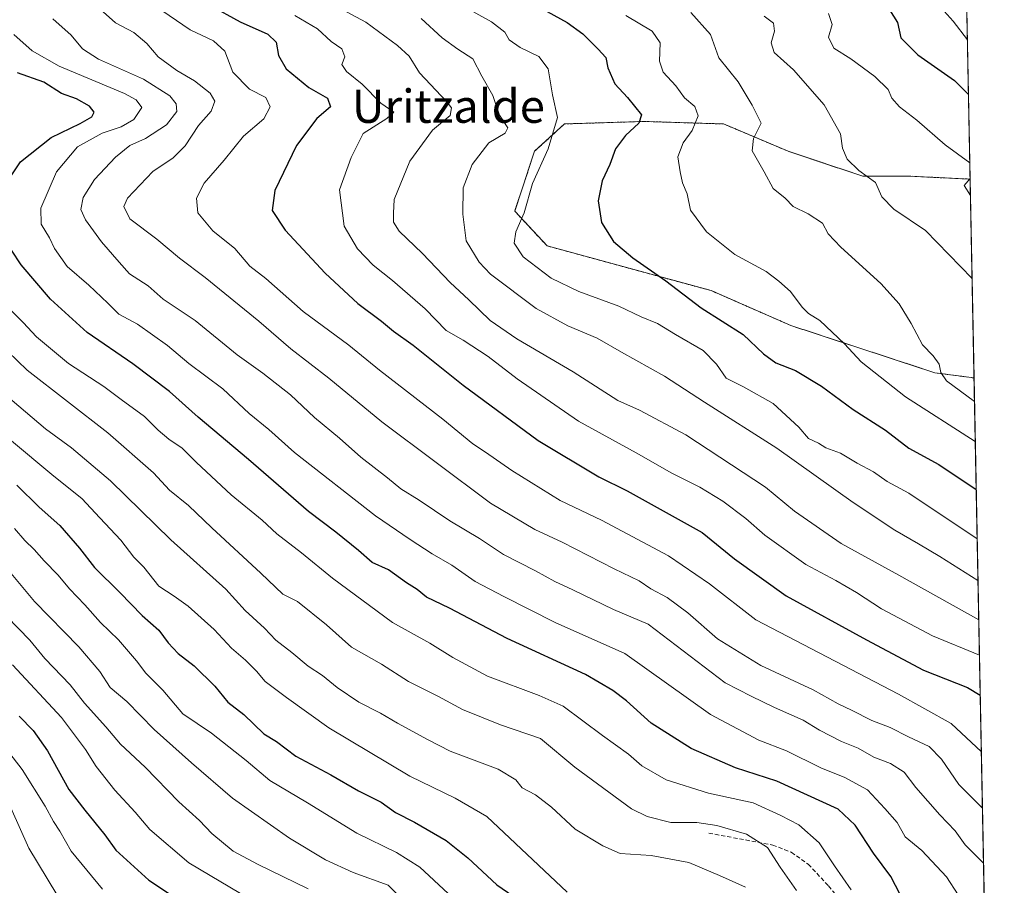
# Model space of a CAD drawing. Units: metres. Extents: x 630974 to 634422, y 4748187 to 4750566.
# Drawn here: x 634185 to 634422, y 4748503 to 4748711 of the extents above; entities that cross this region are included whole.
import ezdxf
from ezdxf.enums import TextEntityAlignment as Align

# ---------------------------------------------------------------- set-up
doc = ezdxf.new("R2010")
doc.units = ezdxf.units.M
doc.header["$MEASUREMENT"] = 0
doc.linetypes.add('TRAZOS', pattern=[0.75, 0.5, -0.25])
doc.linetypes.add('TRAZOSX2', pattern=[1.5, 1, -0.5])
for name, color, linetype, lineweight in [('Arbolado forestal', 92, 'TRAZOS', 0), ('Arbolado forestal CxS', 92, 'Continuous', 0), ('Comarca CxS', 133, 'Continuous', 0), ('Comunidad Autónoma CxS', 142, 'Continuous', 0), ('Curva de nivel maestra', 36, 'Continuous', 30), ('Curva de nivel normal', 36, 'Continuous', 0), ('Entidad de ámbito territorial CxS', 92, 'Continuous', 0), ('Espacio natural protegido CxS', 2, 'Continuous', 0), ('Matorral', 135, 'Continuous', 0), ('Matorral CxS', 135, 'Continuous', 0), ('Municipio CxS', 142, 'Continuous', 0), ('Provincia CxS', 1, 'Continuous', 0), ('Senda', 19, 'TRAZOSX2', 0), ('Texto cartográfico', 19, 'Continuous', 0)]:
    doc.layers.add(name, color=color, linetype=linetype, lineweight=lineweight)
doc.styles.add('Arial', font='txt', dxfattribs={"height": 0.2})

# ---------------------------------------------------------------- blocks, each defined once
blk = doc.blocks.new('*U169')
at = {"layer": 'Curva de nivel normal', "color": 36, "linetype": 'Continuous', "lineweight": 0}
blk.add_polyline3d([(634193.64, 4748500.85, 765), (634186.85, 4748512.05, 765), (634182.5, 4748521.71, 765)], dxfattribs=at)
blk = doc.blocks.new('*U172')
at = {"layer": 'Curva de nivel normal', "color": 36, "linetype": 'Continuous', "lineweight": 0}
blk.add_polyline3d([(634182.24, 4748610.46, 805), (634192.87, 4748601.52, 805), (634199.63, 4748596.12, 805), (634203.93, 4748591.47, 805), (634209.05, 4748586.1, 805), (634212.15, 4748582.04, 805), (634214.58, 4748579.6, 805), (634218.16, 4748575.06, 805), (634221.88, 4748572.66, 805), (634225.24, 4748570.21, 805), (634231.47, 4748564.6, 805), (634235.64, 4748560.14, 805), (634239.04, 4748557.29, 805), (634241.68, 4748554.6, 805), (634243.72, 4748552.16, 805), (634248.88, 4748548.3, 805), (634259.1, 4748540.98, 805), (634278.61, 4748529.35, 805), (634289.51, 4748524.08, 805), (634297.12, 4748519.65, 805), (634316.44, 4748501.43, 805)], dxfattribs=at)
blk = doc.blocks.new('*U179')
at = {"layer": 'Curva de nivel normal', "color": 36, "linetype": 'Continuous', "lineweight": 0}
blk.add_polyline3d([(634183.43, 4748588.96, 795), (634185.9, 4748586.04, 795), (634188.16, 4748583.9, 795), (634190.57, 4748581.14, 795), (634193.91, 4748577.72, 795), (634196.64, 4748574.38, 795), (634200.36, 4748570.58, 795), (634204.08, 4748566.3, 795), (634208.46, 4748562.12, 795), (634212.77, 4748557.13, 795), (634215.02, 4748554.12, 795), (634219.16, 4748550.01, 795), (634223.97, 4748544.35, 795), (634230.8, 4748539.68, 795), (634239.16, 4748533.09, 795), (634244.87, 4748528.3, 795), (634253.96, 4748522.96, 795), (634265.8, 4748515.61, 795), (634275.37, 4748510.97, 795), (634281, 4748507.47, 795), (634287.81, 4748501.09, 795)], dxfattribs=at)
blk = doc.blocks.new('*U200')
at = {"layer": 'Curva de nivel normal', "color": 36, "linetype": 'Continuous', "lineweight": 0}
blk.add_polyline3d([(634214.04, 4748716.98, 845), (634225.69, 4748708.9, 845), (634231.35, 4748706.25, 845), (634234.06, 4748703.82, 845), (634236, 4748698.76, 845), (634240, 4748694.68, 845), (634243.94, 4748692.64, 845), (634244.98, 4748690.39, 845), (634243.41, 4748687.5, 845), (634238.57, 4748683.32, 845), (634233.91, 4748677.58, 845), (634229.04, 4748672.07, 845), (634227.23, 4748668.42, 845), (634227.58, 4748664.89, 845), (634231.18, 4748660.56, 845), (634236.42, 4748656.28, 845), (634240.09, 4748652.08, 845), (634243.89, 4748649.06, 845), (634252.9, 4748641.17, 845), (634263.9, 4748633.02, 845), (634271.31, 4748627.01, 845), (634286.53, 4748615.22, 845), (634293.73, 4748609.31, 845), (634296.79, 4748607.33, 845), (634303.09, 4748602.88, 845), (634314.79, 4748595.67, 845), (634324.74, 4748590.95, 845), (634340.8, 4748582.35, 845), (634350.73, 4748575.64, 845), (634361.89, 4748567, 845), (634396.18, 4748549.04, 845), (634408.89, 4748542.04, 845), (634416.14, 4748535.22, 845)], dxfattribs=at)
blk = doc.blocks.new('*U202')
at = {"layer": 'Curva de nivel normal', "color": 36, "linetype": 'Continuous', "lineweight": 0}
blk.add_polyline3d([(634181.37, 4748579.58, 790), (634188.19, 4748571.4, 790), (634198.91, 4748560.46, 790), (634203.93, 4748554.5, 790), (634206.46, 4748550.68, 790), (634210.47, 4748547.35, 790), (634217.01, 4748540.55, 790), (634226, 4748532.54, 790), (634235.85, 4748524.06, 790), (634249.58, 4748514.46, 790), (634258.31, 4748509.19, 790), (634264.94, 4748506.16, 790), (634273.34, 4748503.1, 790), (634283.66, 4748492.9, 790)], dxfattribs=at)
blk = doc.blocks.new('*U203')
at = {"layer": 'Curva de nivel normal', "color": 36, "linetype": 'Continuous', "lineweight": 0}
blk.add_polyline3d([(634179.57, 4748622.45, 810), (634190.9, 4748612.94, 810), (634197.12, 4748608.34, 810), (634206.56, 4748600.44, 810), (634221.03, 4748586.24, 810), (634234.25, 4748574.31, 810), (634238.97, 4748569.23, 810), (634243.58, 4748564.97, 810), (634246.34, 4748562.03, 810), (634250.18, 4748559.13, 810), (634254.13, 4748555.78, 810), (634257.52, 4748553.56, 810), (634261.05, 4748550.66, 810), (634266.3, 4748547.14, 810), (634271.55, 4748544.54, 810), (634275.57, 4748542.12, 810), (634282.83, 4748538.13, 810), (634288.27, 4748535.33, 810), (634299.82, 4748531.02, 810), (634304.1, 4748528.44, 810), (634305.63, 4748526.55, 810), (634308.82, 4748524.87, 810), (634312.7, 4748521.9, 810), (634318.37, 4748516.58, 810), (634325.06, 4748512.6, 810), (634329.23, 4748510.77, 810), (634336.65, 4748510.28, 810), (634345.72, 4748508.59, 810), (634353.14, 4748505.43, 810), (634359.4, 4748502.6, 810)], dxfattribs=at)
blk = doc.blocks.new('*U206')
at = {"layer": 'Curva de nivel normal', "color": 36, "linetype": 'Continuous', "lineweight": 0}
blk.add_polyline3d([(634410.57, 4748500.78, 830), (634407.77, 4748505.12, 830), (634401.84, 4748511.45, 830), (634397.84, 4748514.78, 830), (634395.89, 4748518.22, 830), (634392.88, 4748521.6, 830), (634388.76, 4748526.04, 830), (634383.31, 4748529.04, 830), (634377.52, 4748531.37, 830), (634369.28, 4748535.46, 830), (634362.55, 4748538.01, 830), (634350.93, 4748544.21, 830), (634330.34, 4748558.83, 830), (634313.57, 4748566.33, 830), (634301.24, 4748572.58, 830), (634294.27, 4748576.22, 830), (634288.7, 4748580.14, 830), (634283.97, 4748582.84, 830), (634278.69, 4748586.27, 830), (634270.29, 4748591.97, 830), (634250.83, 4748607.22, 830), (634244.62, 4748612.76, 830), (634239.91, 4748616.6, 830), (634233.53, 4748622.52, 830), (634225.41, 4748628.63, 830), (634220.24, 4748633, 830), (634213.04, 4748638.12, 830), (634208.5, 4748640.47, 830), (634205.92, 4748643.13, 830), (634201.29, 4748647.5, 830), (634196.08, 4748651.95, 830), (634193.08, 4748656.29, 830), (634191.88, 4748658.89, 830), (634189.82, 4748662.13, 830), (634189.76, 4748666, 830), (634193.54, 4748674.76, 830), (634198.56, 4748680.78, 830), (634204.5, 4748684.08, 830), (634209.08, 4748685.62, 830), (634212.16, 4748687.38, 830), (634214.04, 4748690.22, 830), (634212.74, 4748692.11, 830), (634209.87, 4748693.58, 830), (634194.18, 4748700.2, 830), (634187.65, 4748703.86, 830), (634183.25, 4748707.79, 830)], dxfattribs=at)
blk = doc.blocks.new('*U208')
at = {"layer": 'Curva de nivel normal', "color": 36, "linetype": 'Continuous', "lineweight": 0}
blk.add_polyline3d([(634192.66, 4748711.54, 835), (634197.08, 4748707.62, 835), (634199.76, 4748704.38, 835), (634203.66, 4748701.86, 835), (634214.46, 4748697.08, 835), (634220.77, 4748693.08, 835), (634222.35, 4748691.1, 835), (634222.5, 4748689.25, 835), (634220.03, 4748686.05, 835), (634214.92, 4748682.81, 835), (634211.19, 4748681.11, 835), (634207.69, 4748678.31, 835), (634202.71, 4748672.88, 835), (634199.98, 4748668.62, 835), (634199.41, 4748665.72, 835), (634200.47, 4748663.22, 835), (634204.34, 4748657.88, 835), (634208.57, 4748652.99, 835), (634211.07, 4748650.25, 835), (634215.57, 4748647.31, 835), (634219.24, 4748644.13, 835), (634226.91, 4748639.02, 835), (634236.99, 4748630.7, 835), (634243.23, 4748626.33, 835), (634249.84, 4748621.07, 835), (634255.62, 4748615.62, 835), (634261.62, 4748610.64, 835), (634266.82, 4748606.13, 835), (634273.22, 4748601.16, 835), (634276.41, 4748598.45, 835), (634280.84, 4748595.76, 835), (634288.2, 4748590.8, 835), (634295.35, 4748586.52, 835), (634301.11, 4748582.71, 835), (634308.86, 4748578.75, 835), (634313.45, 4748576.18, 835), (634317.81, 4748574.19, 835), (634327.58, 4748569.47, 835), (634335.93, 4748565.93, 835), (634354.51, 4748551.8, 835), (634360.73, 4748548.6, 835), (634366.32, 4748545.86, 835), (634373.27, 4748542.81, 835), (634377.18, 4748540.39, 835), (634382.52, 4748537.71, 835), (634386.47, 4748536.12, 835), (634390.29, 4748533.93, 835), (634394.3, 4748532.43, 835), (634397.54, 4748530.33, 835), (634400.34, 4748526.61, 835), (634406.13, 4748520.05, 835), (634409.81, 4748516.22, 835), (634412.27, 4748512.83, 835), (634416.66, 4748508.42, 835)], dxfattribs=at)
blk = doc.blocks.new('*U217')
at = {"layer": 'Curva de nivel normal', "color": 36, "linetype": 'Continuous', "lineweight": 0}
for points in [[(634413.37, 4748676.89, 895), (634407.4, 4748681.27, 895), (634400.59, 4748687.15, 895), (634396.45, 4748690.38, 895), (634394.63, 4748692.45, 895), (634393.71, 4748694.6, 895), (634390.48, 4748697.7, 895), (634384.71, 4748701.94, 895), (634380.6, 4748704.54, 895), (634379.32, 4748707.14, 895), (634380.25, 4748710.2, 895), (634379.38, 4748712.86, 895)], [(634413.52, 4748669.07, 895), (634412.04, 4748671.45, 895), (634413.44, 4748673.12, 895)]]:
    blk.add_polyline3d(points, dxfattribs=at)
blk = doc.blocks.new('*U224')
at = {"layer": 'Curva de nivel normal', "color": 36, "linetype": 'Continuous', "lineweight": 0}
blk.add_polyline3d([(634182.94, 4748556.12, 780), (634194.74, 4748543.45, 780), (634200.52, 4748535.78, 780), (634203.04, 4748531.66, 780), (634207.59, 4748526.01, 780), (634212.49, 4748520.68, 780), (634216.01, 4748516.5, 780), (634225.35, 4748508.53, 780), (634240.36, 4748499.57, 780)], dxfattribs=at)
blk = doc.blocks.new('*U227')
at = {"layer": 'Curva de nivel normal', "color": 36, "linetype": 'Continuous', "lineweight": 0}
blk.add_polyline3d([(634181.7, 4748535.56, 770), (634185.25, 4748530.98, 770), (634190.83, 4748522.12, 770), (634192.77, 4748518.45, 770), (634194.33, 4748516.09, 770), (634197.08, 4748511.28, 770), (634204.56, 4748502.14, 770)], dxfattribs=at)
blk = doc.blocks.new('*U228')
at = {"layer": 'Curva de nivel normal', "color": 36, "linetype": 'Continuous', "lineweight": 0}
blk.add_polyline3d([(634415.68, 4748558.46, 855), (634404.38, 4748563.09, 855), (634392.14, 4748569.57, 855), (634386.09, 4748573.57, 855), (634381.12, 4748576.44, 855), (634373.92, 4748580.28, 855), (634364.03, 4748587.31, 855), (634359.47, 4748591.31, 855), (634353.91, 4748595.53, 855), (634348.35, 4748598.89, 855), (634341.64, 4748602.24, 855), (634333.05, 4748607.16, 855), (634319.16, 4748614.75, 855), (634304.42, 4748624.94, 855), (634297.47, 4748630.34, 855), (634291.39, 4748634.26, 855), (634287.36, 4748636.57, 855), (634282.23, 4748641.77, 855), (634274.42, 4748648.63, 855), (634269.72, 4748652.27, 855), (634265.98, 4748656.19, 855), (634262.8, 4748661.67, 855), (634261.64, 4748670.4, 855), (634264.44, 4748678.17, 855), (634267.36, 4748684.02, 855), (634273.04, 4748687.55, 855), (634274.76, 4748689.14, 855), (634271.56, 4748691.24, 855), (634267.14, 4748695.85, 855), (634263.37, 4748698.86, 855), (634262.22, 4748700.55, 855), (634262.89, 4748702.45, 855), (634262.22, 4748704.34, 855), (634259.65, 4748706.13, 855), (634256.33, 4748709.2, 855), (634250.86, 4748712.4, 855)], dxfattribs=at)
blk = doc.blocks.new('*U238')
at = {"layer": 'Curva de nivel normal', "color": 36, "linetype": 'Continuous', "lineweight": 0}
blk.add_polyline3d([(634384.8, 4748501.98, 820), (634380.76, 4748507.8, 820), (634377.09, 4748513.3, 820), (634372.23, 4748517.61, 820), (634367.86, 4748519.9, 820), (634361.24, 4748522.94, 820), (634350.43, 4748525.23, 820), (634340.24, 4748528.45, 820), (634334.4, 4748531.82, 820), (634331.22, 4748534.66, 820), (634324.97, 4748539.11, 820), (634315.52, 4748546.21, 820), (634309.73, 4748548.78, 820), (634297.31, 4748553.44, 820), (634288.96, 4748557.89, 820), (634283.36, 4748561.33, 820), (634274.44, 4748566.32, 820), (634259.97, 4748577.02, 820), (634252.5, 4748583.07, 820), (634246.58, 4748587.62, 820), (634243.03, 4748590.96, 820), (634235.57, 4748597.03, 820), (634227.21, 4748604.81, 820), (634223.76, 4748608.3, 820), (634220.53, 4748610.4, 820), (634218.02, 4748612.56, 820), (634214.68, 4748615.89, 820), (634209.07, 4748619.94, 820), (634204.93, 4748623.14, 820), (634196.44, 4748628.65, 820), (634188.74, 4748635.03, 820), (634185.49, 4748638.52, 820), (634182.5, 4748641.51, 820)], dxfattribs=at)
blk = doc.blocks.new('*U242')
at = {"layer": 'Curva de nivel normal', "color": 36, "linetype": 'Continuous', "lineweight": 0}
blk.add_polyline3d([(634203.34, 4748714.54, 840), (634207.75, 4748710.62, 840), (634212.1, 4748708.26, 840), (634215.29, 4748705.63, 840), (634217.96, 4748702.4, 840), (634222.46, 4748699.14, 840), (634226.78, 4748696.66, 840), (634230.49, 4748693.7, 840), (634231.6, 4748691.8, 840), (634230.74, 4748689.37, 840), (634227.72, 4748685.93, 840), (634224.48, 4748681.02, 840), (634221.57, 4748678.12, 840), (634216.68, 4748674.86, 840), (634210.63, 4748668.45, 840), (634209.72, 4748666.38, 840), (634211.16, 4748663.48, 840), (634217.64, 4748658.52, 840), (634223.13, 4748654.01, 840), (634229.34, 4748649.36, 840), (634242.23, 4748638.84, 840), (634249.97, 4748632.19, 840), (634259.04, 4748625.12, 840), (634271.82, 4748614.63, 840), (634298.02, 4748595.04, 840), (634308.67, 4748588.73, 840), (634315.21, 4748585.64, 840), (634327.72, 4748579.26, 840), (634333.79, 4748576.33, 840), (634336.59, 4748574.45, 840), (634340.49, 4748572.37, 840), (634345.47, 4748568.68, 840), (634352.63, 4748562.42, 840), (634363.08, 4748555.98, 840), (634375.67, 4748550.14, 840), (634381.66, 4748546.75, 840), (634384.86, 4748545.24, 840), (634389.81, 4748542.72, 840), (634394.22, 4748541.09, 840), (634398.57, 4748538.84, 840), (634403.57, 4748536.5, 840), (634406.53, 4748533.41, 840), (634410.7, 4748527.35, 840), (634416.4, 4748521.62, 840)], dxfattribs=at)
blk = doc.blocks.new('*U252')
at = {"layer": 'Curva de nivel normal', "color": 36, "linetype": 'Continuous', "lineweight": 0}
blk.add_polyline3d([(634174.74, 4748638.28, 815), (634186.48, 4748627.02, 815), (634205.91, 4748611.92, 815), (634216.9, 4748602.32, 815), (634220.74, 4748598.17, 815), (634225.28, 4748594.5, 815), (634230.89, 4748589.08, 815), (634242.73, 4748578.19, 815), (634248.04, 4748573.14, 815), (634251.54, 4748571.41, 815), (634258.52, 4748565.73, 815), (634264.51, 4748560.39, 815), (634271.74, 4748556.28, 815), (634278.29, 4748552.16, 815), (634285.44, 4748548.52, 815), (634291.22, 4748545.4, 815), (634300.36, 4748541.69, 815), (634310.06, 4748538.41, 815), (634318.27, 4748531.48, 815), (634331.95, 4748521.5, 815), (634335.72, 4748519.61, 815), (634341.36, 4748518.22, 815), (634347.69, 4748518.2, 815), (634352.45, 4748517.49, 815), (634359.6, 4748515.35, 815), (634364.66, 4748512.15, 815), (634367.7, 4748507.43, 815), (634371.61, 4748501.82, 815)], dxfattribs=at)
blk = doc.blocks.new('*U267')
at = {"layer": 'Curva de nivel normal', "color": 36, "linetype": 'Continuous', "lineweight": 0}
blk.add_polyline3d([(634181.59, 4748567.74, 785), (634187.1, 4748562.04, 785), (634190.75, 4748557.68, 785), (634196.78, 4748551.31, 785), (634200.28, 4748546.9, 785), (634205.43, 4748541.2, 785), (634208.91, 4748537.03, 785), (634214.83, 4748531.49, 785), (634222.95, 4748523.13, 785), (634227.91, 4748518.64, 785), (634230.95, 4748515.56, 785), (634236.01, 4748511.28, 785), (634241.93, 4748508.17, 785), (634254.09, 4748502.24, 785)], dxfattribs=at)
blk = doc.blocks.new('*U278')
at = {"layer": 'Curva de nivel maestra', "color": 36, "linetype": 'Continuous', "lineweight": 30}
blk.add_polyline3d([(634183.98, 4748599.36, 800), (634189.38, 4748594.04, 800), (634194.33, 4748589.64, 800), (634199.06, 4748584.22, 800), (634202.68, 4748579.55, 800), (634208.8, 4748573.52, 800), (634214.13, 4748567.99, 800), (634218.15, 4748564.44, 800), (634220.37, 4748561.45, 800), (634222.85, 4748558.88, 800), (634226.64, 4748555.88, 800), (634231.63, 4748550.96, 800), (634234.79, 4748547.12, 800), (634238.59, 4748544.21, 800), (634243.41, 4748539.52, 800), (634246.51, 4748537.69, 800), (634251.16, 4748534.19, 800), (634259.55, 4748529.63, 800), (634266.24, 4748525.78, 800), (634271.69, 4748523.06, 800), (634275.11, 4748520.64, 800), (634279.68, 4748518.28, 800), (634287.32, 4748513.86, 800), (634292.57, 4748509.69, 800), (634299.54, 4748503.17, 800), (634311.11, 4748495.29, 800)], dxfattribs=at)
blk = doc.blocks.new('*U281')
at = {"layer": 'Curva de nivel maestra', "color": 36, "linetype": 'Continuous', "lineweight": 30}
blk.add_polyline3d([(634215.83, 4748723, 850), (634237.77, 4748710.86, 850), (634244.41, 4748707.88, 850), (634246.4, 4748705.98, 850), (634246.95, 4748702.72, 850), (634248.82, 4748699.55, 850), (634254.27, 4748695.06, 850), (634258.76, 4748692.46, 850), (634259.47, 4748690.43, 850), (634256.15, 4748687.58, 850), (634251.29, 4748681.06, 850), (634246.04, 4748670.29, 850), (634245.43, 4748665.46, 850), (634248.53, 4748660.76, 850), (634258.2, 4748650.38, 850), (634266.08, 4748643.1, 850), (634271.74, 4748638.83, 850), (634274.63, 4748636.45, 850), (634279.36, 4748633.09, 850), (634291.42, 4748623.46, 850), (634309.5, 4748610.13, 850), (634324.04, 4748601.36, 850), (634330.89, 4748597.98, 850), (634348.91, 4748588, 850), (634356.75, 4748581.62, 850), (634369.2, 4748572.74, 850), (634388.5, 4748562.11, 850), (634402.18, 4748554.87, 850), (634412.85, 4748550.66, 850), (634415.87, 4748548.82, 850)], dxfattribs=at)
blk = doc.blocks.new('*U285')
at = {"layer": 'Curva de nivel maestra', "color": 36, "linetype": 'Continuous', "lineweight": 30}
blk.add_polyline3d([(634184.56, 4748543.82, 775), (634187.92, 4748540.36, 775), (634191.36, 4748535.42, 775), (634196.49, 4748526.12, 775), (634200.37, 4748521.16, 775), (634205.15, 4748515.23, 775), (634207.81, 4748511.53, 775), (634215.78, 4748504.3, 775), (634225.24, 4748498.06, 775)], dxfattribs=at)
blk = doc.blocks.new('*U292')
at = {"layer": 'Curva de nivel maestra', "color": 36, "linetype": 'Continuous', "lineweight": 30}
for points in [[(634396.58, 4748500.89, 825), (634394.36, 4748505.21, 825), (634390.17, 4748510.85, 825), (634385.78, 4748517.56, 825), (634381.7, 4748521.39, 825), (634366.93, 4748528.14, 825), (634356.93, 4748531.36, 825), (634346.28, 4748536.04, 825), (634336.66, 4748542.07, 825), (634330.72, 4748547.51, 825), (634327.41, 4748549.93, 825), (634320.87, 4748553.81, 825), (634302, 4748562.47, 825), (634288.16, 4748569.76, 825), (634282.61, 4748572.45, 825), (634280.38, 4748574.25, 825), (634277.79, 4748575.9, 825), (634273.45, 4748578.98, 825), (634269.53, 4748580.76, 825), (634266.25, 4748583.66, 825), (634260.75, 4748588.08, 825), (634254.22, 4748593.01, 825), (634239.77, 4748605.51, 825), (634227.6, 4748615.69, 825), (634220.74, 4748621.91, 825), (634211.92, 4748628.57, 825), (634200.88, 4748636.07, 825), (634192.05, 4748644.1, 825), (634185.02, 4748652.38, 825), (634180.36, 4748659.45, 825)], [(634180.72, 4748670.91, 825), (634184.86, 4748677.14, 825), (634192.24, 4748683.02, 825), (634199.24, 4748686.37, 825), (634202, 4748687.97, 825), (634202.57, 4748689.1, 825), (634201.48, 4748690.56, 825), (634198.37, 4748692.3, 825), (634194.72, 4748693.59, 825), (634190.44, 4748696.35, 825), (634184.16, 4748698.58, 825)]]:
    blk.add_polyline3d(points, dxfattribs=at)
blk = doc.blocks.new('*U293')
at = {"layer": 'Curva de nivel maestra', "color": 36, "linetype": 'Continuous', "lineweight": 30}
blk.add_polyline3d([(634393.08, 4748715.24, 900), (634395.98, 4748710.66, 900), (634396.76, 4748706.98, 900), (634400.87, 4748702.93, 900), (634409.71, 4748696.74, 900), (634413.04, 4748693.33, 900)], dxfattribs=at)

msp = doc.modelspace()

# ---------------------------------------------------------------- linework, layer by layer
at = {"layer": 'Arbolado forestal', "color": 92, "linetype": 'TRAZOS', "lineweight": 0}
for points in [[(634413.44, 4748673, 894.71), (634399, 4748673.7, 892), (634387.62, 4748673.7, 889.65), (634369.67, 4748679.69, 886.93), (634354.1, 4748686.28, 882.51), (634334.94, 4748686.88, 875.43), (634315.79, 4748686.28, 870.49), (634308.6, 4748679.69, 868.75), (634303.81, 4748665.33, 869.1), (634311.6, 4748656.94, 871.9), (634351.11, 4748646.17, 876.81), (634370.26, 4748637.79, 878.21), (634404.98, 4748626.41, 883.87), (634414.38, 4748625.16, 886.63)], [(634413.44, 4748673, 894.71), (634414.38, 4748625.16, 886.63)]]:
    msp.add_polyline3d(points, dxfattribs=at)
at = {"layer": 'Arbolado forestal CxS', "color": 92, "linetype": 'Continuous', "lineweight": 0}
msp.add_polyline3d([(634413.44, 4748673, 894.71), (634414.38, 4748625.16, 886.63), (634404.98, 4748626.41, 883.86), (634370.26, 4748637.79, 878.21), (634351.11, 4748646.17, 876.81), (634311.6, 4748656.94, 871.9), (634303.81, 4748665.33, 869.1), (634308.6, 4748679.69, 868.75), (634315.79, 4748686.28, 870.49), (634334.94, 4748686.88, 875.43), (634354.1, 4748686.28, 882.51), (634369.67, 4748679.69, 886.93), (634387.62, 4748673.7, 889.65), (634399, 4748673.7, 892), (634413.44, 4748673, 894.71)], close=True, dxfattribs=at)
at = {"layer": 'Comarca CxS', "color": 133, "linetype": 'Continuous', "lineweight": 0}
msp.add_polyline3d([(633147.15, 4748227.86, 807.27), (631018.38, 4748186.78, 735.76), (631006.94, 4748787.27, 850.8), (630977.07, 4750354.99, 980.05), (630974.3, 4750500.19, 928.28), (633146.07, 4750542.09, 815.37), (633377.71, 4750546.55, 871.03), (633388.87, 4750546.77, 874), (634151.07, 4750561.47, 1140.51), (634376.41, 4750565.82, 1255.14), (634378.32, 4750468.41, 1186.34), (634384.09, 4750173.5, 1236.48), (634421.67, 4748252.46, 840.32), (634000.22, 4748244.33, 819.07), (633147.15, 4748227.86, 807.27)], close=True, dxfattribs=at)
msp.add_polyline3d([(633147.15, 4748227.86, 807.27), (631018.38, 4748186.78, 735.76), (631006.94, 4748787.27, 850.8), (630977.07, 4750354.99, 980.05), (630974.3, 4750500.19, 928.28), (633146.07, 4750542.09, 815.37), (633377.71, 4750546.55, 871.03), (633388.87, 4750546.77, 874), (634151.07, 4750561.47, 1140.51), (634376.41, 4750565.82, 1255.14), (634378.32, 4750468.41, 1186.34), (634384.09, 4750173.5, 1236.48), (634421.67, 4748252.46, 840.32), (634000.22, 4748244.33, 819.07), (633147.15, 4748227.86, 807.27)], close=True, dxfattribs=at)
at = {"layer": 'Comunidad Autónoma CxS', "color": 142, "linetype": 'Continuous', "lineweight": 0}
msp.add_polyline3d([(634421.67, 4748252.46, 840.32), (631018.38, 4748186.78, 735.76), (630974.3, 4750500.19, 928.28), (634376.41, 4750565.82, 1255.14), (634421.67, 4748252.46, 840.32)], close=True, dxfattribs=at)
msp.add_polyline3d([(634421.67, 4748252.46, 840.32), (631018.38, 4748186.78, 735.76), (630974.3, 4750500.19, 928.28), (634376.41, 4750565.82, 1255.14), (634421.67, 4748252.46, 840.32)], close=True, dxfattribs=at)
at = {"layer": 'Curva de nivel maestra', "color": 36, "linetype": 'Continuous', "lineweight": 30}
msp.add_polyline3d([(634311.63, 4748713.37, 875), (634316.48, 4748710.7, 875), (634320.22, 4748707.98, 875), (634323.88, 4748704.31, 875), (634325.79, 4748702.28, 875), (634326.2, 4748699.76, 875), (634327.91, 4748695.91, 875), (634331, 4748692.66, 875), (634334.36, 4748688.5, 875), (634333.67, 4748686.49, 875), (634330.51, 4748683.5, 875), (634328.11, 4748680.28, 875), (634326.72, 4748676.52, 875), (634324.85, 4748672.6, 875), (634323.87, 4748667.74, 875), (634324.71, 4748662.58, 875), (634327.62, 4748657.98, 875), (634332.23, 4748654.03, 875), (634340.17, 4748648.52, 875), (634348.72, 4748642.06, 875), (634358.81, 4748635.58, 875), (634363.73, 4748630.95, 875), (634366.68, 4748628.76, 875), (634371.38, 4748626.97, 875), (634377.68, 4748623.22, 875), (634385.32, 4748617.61, 875), (634393.04, 4748612.56, 875), (634398.67, 4748608.3, 875), (634405.93, 4748604.32, 875), (634414.9, 4748598.32, 875)], dxfattribs=at)
at = {"layer": 'Curva de nivel normal', "color": 36, "linetype": 'Continuous', "lineweight": 0}
for points in [[(634415.52, 4748566.98, 860), (634396.28, 4748577.73, 860), (634382.42, 4748585.31, 860), (634371.17, 4748593.1, 860), (634364.19, 4748598.92, 860), (634345, 4748611.48, 860), (634333.89, 4748617.4, 860), (634328.61, 4748619.72, 860), (634317.91, 4748626.63, 860), (634304.32, 4748634.54, 860), (634297.88, 4748638.95, 860), (634292.77, 4748643.98, 860), (634288.26, 4748648.13, 860), (634281.6, 4748655.14, 860), (634276.03, 4748660.52, 860), (634274.68, 4748662.68, 860), (634274.62, 4748664.82, 860), (634274.84, 4748668.12, 860), (634278.54, 4748677.3, 860), (634284.05, 4748684.75, 860), (634288.3, 4748688.3, 860), (634288.61, 4748690.13, 860), (634287.5, 4748691.64, 860), (634280.87, 4748698.6, 860), (634278.4, 4748702.6, 860), (634275.58, 4748705.18, 860), (634267.96, 4748710.78, 860), (634253.17, 4748718.8, 860)], [(634289.07, 4748715.94, 870), (634298.22, 4748710.87, 870), (634301.43, 4748708.39, 870), (634302.52, 4748706.5, 870), (634305.13, 4748704.67, 870), (634309.64, 4748702.54, 870), (634311.9, 4748699.51, 870), (634312.89, 4748693.32, 870), (634314.14, 4748687.83, 870), (634311.9, 4748680.33, 870), (634308.12, 4748671.98, 870), (634306.12, 4748664.91, 870), (634304.1, 4748660.29, 870), (634303.68, 4748657.56, 870), (634305.89, 4748654.27, 870), (634312.58, 4748649.16, 870), (634319.26, 4748645.93, 870), (634328.87, 4748642.43, 870), (634334.25, 4748639.9, 870), (634338.18, 4748638.26, 870), (634342.56, 4748635.61, 870), (634349.2, 4748631.78, 870), (634352.43, 4748628.48, 870), (634354.68, 4748625.07, 870), (634358.92, 4748623.02, 870), (634366.06, 4748618.98, 870), (634372.18, 4748613.29, 870), (634374.57, 4748610.63, 870), (634376.92, 4748609.45, 870), (634378.74, 4748608.38, 870), (634382.24, 4748607.03, 870), (634386.28, 4748604.63, 870), (634390.17, 4748602.61, 870), (634393.44, 4748600.27, 870), (634398.72, 4748597.41, 870), (634415.14, 4748586.42, 870)], [(634346.24, 4748713.12, 885), (634350.91, 4748707.78, 885), (634352.95, 4748702.16, 885), (634357.61, 4748696.39, 885), (634360.96, 4748690.79, 885), (634363.14, 4748686.49, 885), (634361.3, 4748682.79, 885), (634361.01, 4748679.78, 885), (634363.9, 4748674.78, 885), (634366.06, 4748670.78, 885), (634368.93, 4748668.42, 885), (634370.82, 4748666.38, 885), (634374.47, 4748664.65, 885), (634377.88, 4748662.43, 885), (634379.3, 4748659.84, 885), (634382.33, 4748656.63, 885), (634391.91, 4748647.92, 885), (634396.35, 4748643.01, 885), (634399.28, 4748638.26, 885), (634401.94, 4748633.12, 885), (634404.56, 4748630.45, 885), (634405.98, 4748628.45, 885), (634406.38, 4748626.45, 885), (634407.78, 4748624.44, 885), (634414.49, 4748619.47, 885)], [(634407.2, 4748713.41, 905), (634409.34, 4748711.05, 905), (634412.79, 4748706.51, 905)], [(634281.27, 4748711.65, 865), (634286.33, 4748706.96, 865), (634290.1, 4748704.27, 865), (634293.76, 4748701.94, 865), (634295.87, 4748697.74, 865), (634298.56, 4748693.1, 865), (634300.18, 4748688.4, 865), (634302.17, 4748685.34, 865), (634301.54, 4748684.03, 865), (634297.59, 4748681.74, 865), (634293.57, 4748676.56, 865), (634291.39, 4748670.9, 865), (634291.3, 4748664.56, 865), (634292.1, 4748658.12, 865), (634295.23, 4748653.02, 865), (634297.98, 4748650.16, 865), (634308.97, 4748641.85, 865), (634316.61, 4748637.71, 865), (634323.64, 4748634.73, 865), (634329.49, 4748631.37, 865), (634339.89, 4748625.58, 865), (634349.52, 4748619.33, 865), (634366.92, 4748608.28, 865), (634385.3, 4748595.18, 865), (634395.3, 4748588.5, 865), (634401.05, 4748585.26, 865), (634406.16, 4748582.21, 865), (634415.33, 4748576.44, 865)], [(634330.57, 4748712.36, 880), (634336.88, 4748708.6, 880), (634338.82, 4748705.78, 880), (634338.68, 4748701.41, 880), (634339.53, 4748698.74, 880), (634342.58, 4748695.44, 880), (634344.66, 4748692.58, 880), (634347.16, 4748690.48, 880), (634347.99, 4748688.24, 880), (634346.56, 4748684.71, 880), (634344.37, 4748681.71, 880), (634343.08, 4748678.35, 880), (634343.68, 4748674.73, 880), (634344.21, 4748672.14, 880), (634345.3, 4748669.5, 880), (634346.17, 4748665.5, 880), (634350.01, 4748660.35, 880), (634356.82, 4748654.9, 880), (634364.38, 4748650.81, 880), (634367.42, 4748648.45, 880), (634370.24, 4748645.96, 880), (634372.99, 4748642.2, 880), (634374.52, 4748640.69, 880), (634377.27, 4748639.01, 880), (634383.22, 4748633.4, 880), (634387.21, 4748629.08, 880), (634397.89, 4748620.6, 880), (634414.68, 4748609.87, 880)], [(634363.88, 4748712.23, 890), (634366.12, 4748710.53, 890), (634366.36, 4748708.57, 890), (634365.56, 4748705.77, 890), (634366.28, 4748703.5, 890), (634370.94, 4748699.33, 890), (634378.28, 4748690.9, 890), (634382.22, 4748683.92, 890), (634382.7, 4748680.46, 890), (634383.84, 4748677.79, 890), (634386.67, 4748675.09, 890), (634390.68, 4748672.22, 890), (634392.19, 4748668.78, 890), (634395.08, 4748665.76, 890), (634402.69, 4748660.68, 890), (634413.91, 4748649.11, 890)]]:
    msp.add_polyline3d(points, dxfattribs=at)
at = {"layer": 'Entidad de ámbito territorial CxS', "color": 92, "linetype": 'Continuous', "lineweight": 0}
msp.add_polyline3d([(634388.67, 4749938.94, 1172.1), (634419.33, 4748372.12, 804.39), (634421.67, 4748252.46, 840.32), (634000.22, 4748244.33, 819.07), (634039.74, 4748296.87, 810.31), (634040.93, 4748335.09, 801.66), (634036.51, 4748403.58, 779.69), (634034.26, 4748438.39, 763.14), (634034.14, 4748442.97, 762.8), (634031.68, 4748545.99, 712.81), (634031.48, 4748554.13, 717.63), (634031.37, 4748559.02, 721.63), (634060.46, 4748775.95, 833.24), (634006.72, 4748882.76, 863.88), (633971.35, 4748953.06, 890.2)], dxfattribs=at)
msp.add_polyline3d([(634388.67, 4749938.94, 1172.1), (634419.33, 4748372.12, 804.39), (634421.67, 4748252.46, 840.32), (634000.22, 4748244.33, 819.07), (634039.74, 4748296.87, 810.31), (634040.93, 4748335.09, 801.66), (634036.51, 4748403.58, 779.69), (634034.26, 4748438.39, 763.14), (634034.14, 4748442.97, 762.8), (634031.68, 4748545.99, 712.81), (634031.48, 4748554.13, 717.63), (634031.37, 4748559.02, 721.63), (634060.46, 4748775.95, 833.24), (634006.72, 4748882.76, 863.88), (633971.35, 4748953.06, 890.2)], dxfattribs=at)
at = {"layer": 'Espacio natural protegido CxS', "color": 2, "linetype": 'Continuous', "lineweight": 0}
msp.add_polyline3d([(634388.67, 4749938.94, 1172.1), (634419.33, 4748372.12, 804.39)], dxfattribs=at)
msp.add_polyline3d([(634388.67, 4749938.94, 1172.1), (634419.33, 4748372.12, 804.39)], dxfattribs=at)
msp.add_polyline3d([(634388.67, 4749938.94, 1172.1), (634419.33, 4748372.12, 804.39)], dxfattribs=at)
msp.add_polyline3d([(634388.67, 4749938.94, 1172.1), (634419.33, 4748372.12, 804.39)], dxfattribs=at)
at = {"layer": 'Matorral', "color": 135, "linetype": 'Continuous', "lineweight": 0}
for points in [[(634406.66, 4749019.84, 998.14), (634413.44, 4748673, 894.71)], [(634413.44, 4748673, 894.71), (634399, 4748673.7, 892), (634387.62, 4748673.7, 889.65), (634369.67, 4748679.69, 886.93), (634354.1, 4748686.28, 882.51), (634334.94, 4748686.88, 875.43), (634315.79, 4748686.28, 870.49), (634308.6, 4748679.69, 868.75), (634303.81, 4748665.33, 869.1), (634311.6, 4748656.94, 871.9), (634351.11, 4748646.17, 876.81), (634370.26, 4748637.79, 878.21), (634404.98, 4748626.41, 883.87), (634414.38, 4748625.16, 886.63)], [(634414.38, 4748625.16, 886.63), (634417.8, 4748450.14, 822.76), (634419.41, 4748367.81, 803.88)]]:
    msp.add_polyline3d(points, dxfattribs=at)
at = {"layer": 'Matorral CxS', "color": 135, "linetype": 'Continuous', "lineweight": 0}
msp.add_polyline3d([(634406.66, 4749019.84, 998.14), (634413.44, 4748673, 894.71), (634399, 4748673.7, 892), (634387.62, 4748673.7, 889.65), (634369.67, 4748679.69, 886.93), (634354.1, 4748686.28, 882.51), (634334.94, 4748686.88, 875.43), (634315.79, 4748686.28, 870.49), (634308.6, 4748679.69, 868.75), (634303.81, 4748665.33, 869.1), (634311.6, 4748656.94, 871.9), (634351.11, 4748646.17, 876.81), (634370.26, 4748637.79, 878.21), (634404.98, 4748626.41, 883.86), (634414.38, 4748625.16, 886.63), (634419.41, 4748367.81, 803.88)], dxfattribs=at)
at = {"layer": 'Municipio CxS', "color": 142, "linetype": 'Continuous', "lineweight": 0}
msp.add_polyline3d([(634000.22, 4748244.33, 819.07), (631018.38, 4748186.78, 735.76), (630974.3, 4750500.19, 928.28), (634376.41, 4750565.82, 1255.14), (634388.67, 4749938.94, 1172.1), (634419.33, 4748372.12, 804.39), (634421.67, 4748252.46, 840.32), (634000.22, 4748244.33, 819.07)], close=True, dxfattribs=at)
msp.add_polyline3d([(634000.22, 4748244.33, 819.07), (631018.38, 4748186.78, 735.76), (630974.3, 4750500.19, 928.28), (634376.41, 4750565.82, 1255.14), (634388.67, 4749938.94, 1172.1), (634419.33, 4748372.12, 804.39), (634421.67, 4748252.46, 840.32), (634000.22, 4748244.33, 819.07)], close=True, dxfattribs=at)
at = {"layer": 'Provincia CxS', "color": 1, "linetype": 'Continuous', "lineweight": 0}
msp.add_polyline3d([(634421.67, 4748252.46, 840.32), (631018.38, 4748186.78, 735.76), (630974.3, 4750500.19, 928.28), (634376.41, 4750565.82, 1255.14), (634421.67, 4748252.46, 840.32)], close=True, dxfattribs=at)
msp.add_polyline3d([(634421.67, 4748252.46, 840.32), (631018.38, 4748186.78, 735.76), (630974.3, 4750500.19, 928.28), (634376.41, 4750565.82, 1255.14), (634421.67, 4748252.46, 840.32)], close=True, dxfattribs=at)
at = {"layer": 'Senda', "color": 19, "linetype": 'TRAZOSX2', "lineweight": 0}
msp.add_polyline3d([(634350.55, 4748515.64, 813.56), (634365.92, 4748512.78, 815.01), (634370.39, 4748511.02, 816.18), (634374.48, 4748508.16, 816.86), (634379.36, 4748502.92, 817.41), (634383.94, 4748497.58, 817.46), (634387.65, 4748495.74, 818.35), (634389.5, 4748494.82, 818.83), (634390.79, 4748493.37, 818.89), (634393.61, 4748486.21, 819.88), (634396.01, 4748478.92, 820.02), (634397.62, 4748473.36, 820.3), (634399.51, 4748467.87, 819.95), (634401.51, 4748464.58, 820.17), (634405.5, 4748460.38, 820.26), (634409.83, 4748456.45, 820.88), (634415.2, 4748452.23, 822.02), (634417.8, 4748450.14, 822.76)], dxfattribs=at)

# ---------------------------------------------------------------- block references
at = {"layer": 'Curva de nivel maestra', "color": 36, "linetype": 'Continuous', "lineweight": 30}
for name in ['*U293', '*U281', '*U292', '*U285', '*U278']:
    msp.add_blockref(name, (0, 0), dxfattribs=at)
at = {"layer": 'Curva de nivel normal', "color": 36, "linetype": 'Continuous', "lineweight": 0}
for name in ['*U217', '*U228', '*U200', '*U242', '*U206', '*U208', '*U238', '*U203', '*U169', '*U227', '*U224', '*U267', '*U202', '*U179', '*U172', '*U252']:
    msp.add_blockref(name, (0, 0), dxfattribs=at)

# ---------------------------------------------------------------- texts
at = {"layer": 'Texto cartográfico', "color": 19, "linetype": 'Continuous', "lineweight": 0, "style": 'Arial'}
msp.add_text('Uritzalde', height=8, dxfattribs=at).set_placement((634287.85, 4748690.55), align=Align.MIDDLE_CENTER)

doc.saveas('drawing.dxf')
